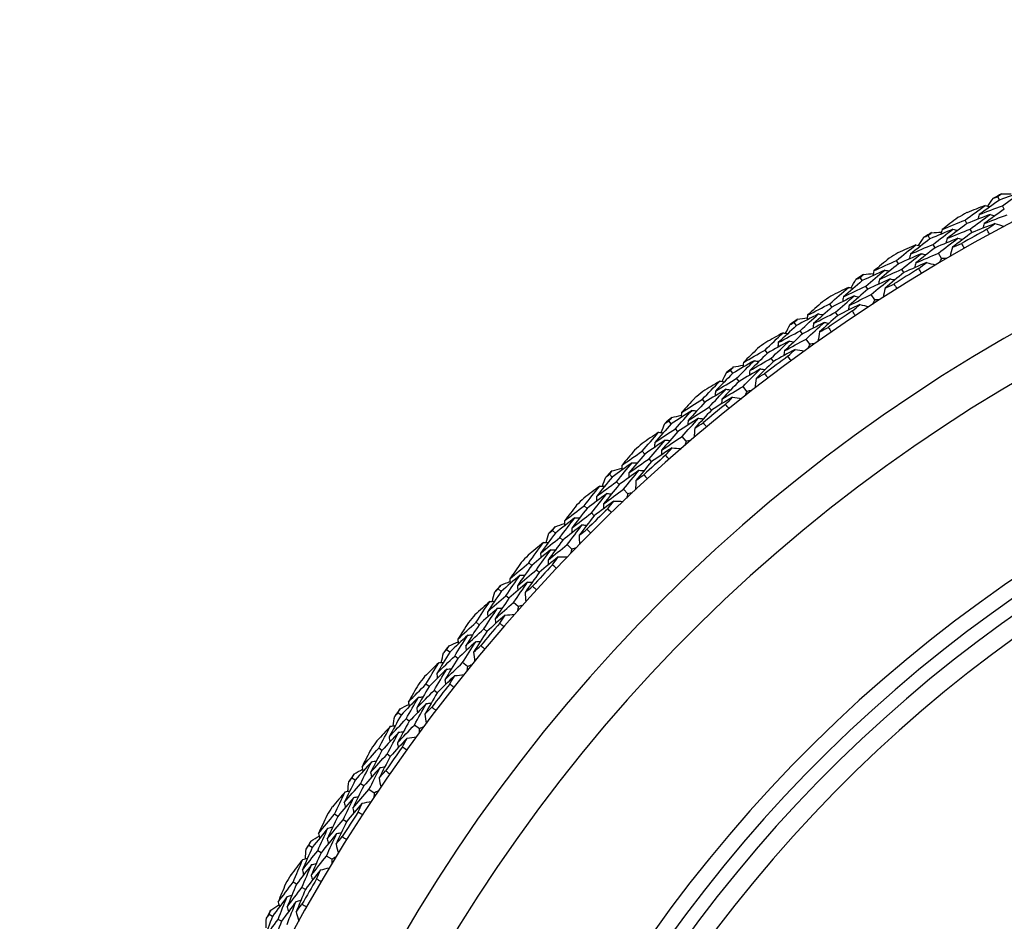
# Model space of a CAD drawing. Units: millimetres. Extents: x 28 to 1011, y 28 to 707.
# Drawn here: x 606 to 622, y 644 to 659 of the extents above; entities that cross this region are included whole.
import ezdxf

# ---------------------------------------------------------------- set-up
doc = ezdxf.new("R2010")
doc.units = ezdxf.units.MM
doc.header["$LTSCALE"] = 3.5
for name, color, linetype, lineweight, true_color in [('Dimension (ISO)', 7, 'Continuous', 18, 0x00003f), ('Visible (ISO)', 7, 'Continuous', 25, 0x00003f), ('Visible Narrow (ISO)', 7, 'Continuous', 25, 0x00003f)]:
    doc.layers.add(name, color=color, linetype=linetype, lineweight=lineweight, true_color=true_color)
doc.styles.add('Samuel Heath (ISO)', font='tahoma.ttf')
doc.dimstyles.new('Samuel Heath (ISO)', dxfattribs={"dimscale": 3.5, "dimtxt": 3, "dimasz": 2.5, "dimexe": 1, "dimexo": 1.5, "dimgap": 0.762, "dimtad": 0, "dimtih": 1, "dimtoh": 1, "dimrnd": 1e-08, "dimzin": 0, "dimdsep": 46, "dimtxsty": 'Samuel Heath (ISO)', "dimcen": 0.09, "dimdle": 10, "dimclrd": 256, "dimclre": 256, "dimclrt": 256, "dimazin": 0, "dimtfac": 1, "dimtmove": 0, "dimatfit": 3, "dimfxl": 0, "dimtolj": 1, "dimtzin": 0, "dimlwd": 15, "dimlwe": 15, "dimarcsym": 0})

# ---------------------------------------------------------------- blocks, each defined once
blk = doc.blocks.new('*D9')
at = {"layer": 'Defpoints', "color": 0, "transparency": 16777216}
for p in [(658.668, 646.048), (659.59, 644.627), (612.381, 613.971)]:
    blk.add_point(p, dxfattribs=at)
at = {"layer": 'Dimension (ISO)', "color": 176, "lineweight": 15, "true_color": 0x000080, "transparency": 16777216}
for p, q in [((618.797, 620.157), (651.329, 641.283)), ((582.748, 596.749), (611.458, 615.392)), ((573.998, 596.749), (582.748, 596.749))]:
    blk.add_line(p, q, dxfattribs=at)
at = {"layer": 'Dimension (ISO)', "color": 176, "true_color": 0x000080, "transparency": 16777216}
for points in [[(650.535, 642.506), (652.123, 640.06), (658.668, 646.048)], [(618.002, 621.38), (619.591, 618.934), (611.458, 615.392)]]:
    blk.add_solid(points, dxfattribs=at)
at = {"layer": 'Dimension (ISO)', "color": 176, "lineweight": 18, "true_color": 0x000080, "transparency": 16777216, "insert": (548.801, 602.732), "char_height": 10.5, "attachment_point": 2, "style": 'Samuel Heath (ISO)'}
blk.add_mtext('\\A1;\\fTahoma|b0|i0;Ø56.29', dxfattribs=at)

msp = doc.modelspace()

# ---------------------------------------------------------------- linework, layer by layer
at = {"layer": 'Visible (ISO)'}
for p, q in [((621.805, 655.768), (621.776, 655.823)), ((621.881, 655.624), (621.852, 655.679)), ((621.289, 655.396), (621.259, 655.45)), ((621.369, 655.254), (621.339, 655.308)), ((620.702, 655.153), (620.671, 655.206)), ((620.784, 655.013), (620.753, 655.066)), ((620.886, 654.84), (620.835, 654.926)), ((620.204, 654.758), (620.171, 654.811)), ((620.289, 654.62), (620.257, 654.672)), ((619.628, 654.49), (619.594, 654.541)), ((619.716, 654.353), (619.683, 654.405)), ((619.825, 654.185), (619.771, 654.269)), ((619.148, 654.072), (619.113, 654.124)), ((619.24, 653.938), (619.205, 653.989)), ((618.584, 653.778), (618.548, 653.828)), ((618.679, 653.646), (618.643, 653.696)), ((618.796, 653.483), (618.738, 653.564)), ((618.124, 653.34), (618.087, 653.39)), ((618.221, 653.21), (618.184, 653.259)), ((617.574, 653.021), (617.536, 653.069)), ((617.675, 652.893), (617.636, 652.942)), ((617.798, 652.735), (617.737, 652.814)), ((617.133, 652.562), (617.094, 652.61)), ((617.237, 652.437), (617.197, 652.485)), ((616.599, 652.219), (616.558, 652.266)), ((616.705, 652.096), (616.664, 652.142)), ((616.835, 651.944), (616.77, 652.019)), ((616.179, 651.741), (616.138, 651.787)), ((616.288, 651.62), (616.247, 651.666)), ((615.66, 651.374), (615.618, 651.419)), ((615.772, 651.256), (615.729, 651.301)), ((615.909, 651.11), (615.841, 651.182)), ((615.263, 650.878), (615.219, 650.922)), ((615.377, 650.762), (615.333, 650.806)), ((614.761, 650.488), (614.716, 650.531)), ((614.877, 650.375), (614.833, 650.418)), ((615.021, 650.235), (614.95, 650.304)), ((614.386, 649.975), (614.34, 650.017)), ((614.505, 649.864), (614.46, 649.906)), ((613.902, 649.562), (613.856, 649.603)), ((614.024, 649.454), (613.977, 649.495)), ((614.173, 649.321), (614.099, 649.387)), ((613.55, 649.033), (613.503, 649.073)), ((613.674, 648.927), (613.627, 648.967)), ((613.085, 648.599), (613.037, 648.638)), ((613.212, 648.497), (613.164, 648.536)), ((613.367, 648.371), (613.29, 648.433)), ((612.758, 648.054), (612.709, 648.092)), ((612.887, 647.955), (612.838, 647.993)), ((612.313, 647.6), (612.263, 647.637)), ((612.444, 647.504), (612.394, 647.54)), ((612.605, 647.385), (612.525, 647.444)), ((612.01, 647.041), (611.96, 647.077)), ((612.143, 646.947), (612.093, 646.983)), ((611.586, 646.568), (611.535, 646.602)), ((611.721, 646.477), (611.67, 646.511)), ((611.887, 646.365), (611.805, 646.421)), ((611.309, 645.996), (611.257, 646.029)), ((611.446, 645.908), (611.394, 645.941)), ((610.906, 645.504), (610.853, 645.536)), ((611.045, 645.419), (610.992, 645.451)), ((611.216, 645.315), (611.131, 645.367)), ((610.655, 644.92), (610.601, 644.951)), ((610.796, 644.838), (610.742, 644.869)), ((610.275, 644.41), (610.221, 644.44)), ((610.417, 644.332), (610.363, 644.362))]:
    msp.add_line(p, q, dxfattribs=at)
for radius, start, end in [(27.737, 197.6955, 162.3045), (26.183, 198.3831, 161.6169), (25.498, 198.7072, 161.2928), (28.209, 117.7081, 118.0027), (28.209, 118.9777, 119.3046), (28.209, 120.2795, 120.5741), (27.823, 118.6642, 119.618), (28.209, 121.5491, 121.876), (27.823, 121.2356, 122.1895), (28.209, 122.851, 123.1456), (28.209, 124.1205, 124.4474), (27.823, 123.8071, 124.7609), (28.209, 125.4224, 125.717), (22.625, 200.2416, 159.7584), (28.209, 126.692, 127.0189), (22.4, 200.3759, 159.6241), (27.823, 126.3785, 127.3323), (28.209, 127.9938, 128.2884), (28.209, 129.2634, 129.5903), (27.823, 128.9499, 129.9038), (28.209, 130.5653, 130.8599), (28.209, 131.8348, 132.1617), (27.823, 131.5214, 132.4752), (28.209, 133.1367, 133.4313), (28.209, 134.4063, 134.7331), (27.823, 134.0928, 135.0466), (28.209, 135.7081, 136.0027), (28.209, 136.9777, 137.3046), (27.823, 136.6642, 137.618), (28.209, 138.2795, 138.5741), (28.209, 139.5491, 139.876), (27.823, 139.2356, 140.1895), (28.209, 140.851, 141.1456), (28.209, 142.1205, 142.4474), (27.823, 141.8071, 142.7609), (28.209, 143.4224, 143.717), (28.209, 144.692, 145.0189), (27.823, 144.3785, 145.3323), (28.209, 145.9938, 146.2884), (28.209, 147.2634, 147.5903), (27.823, 146.9499, 147.9038), (28.209, 148.5653, 148.8599), (28.209, 149.8348, 150.1617), (27.823, 149.5214, 150.4752), (28.209, 151.1367, 151.4313)]:
    msp.add_arc((634.952, 630.891), radius, start, end, dxfattribs=at)
for points in [[(621.776, 655.823), (621.796, 655.837), (621.816, 655.851), (621.836, 655.865)], [(622.175, 655.904), (622.051, 655.859), (621.928, 655.814), (621.805, 655.768)], [(621.836, 655.865), (621.887, 655.866), (621.939, 655.866), (621.991, 655.867)], [(621.852, 655.679), (621.959, 655.755), (622.067, 655.83), (622.175, 655.904)], [(621.805, 655.768), (621.697, 655.692), (621.59, 655.616), (621.484, 655.539)], [(621.618, 655.67), (621.648, 655.713), (621.678, 655.755), (621.707, 655.797)], [(621.707, 655.797), (621.73, 655.806), (621.753, 655.814), (621.776, 655.823)], [(621.259, 655.45), (621.365, 655.528), (621.472, 655.606), (621.579, 655.682)], [(621.579, 655.682), (621.481, 655.645), (621.383, 655.607), (621.286, 655.568)], [(621.655, 655.539), (621.533, 655.492), (621.411, 655.444), (621.289, 655.396)], [(621.339, 655.308), (621.444, 655.386), (621.549, 655.463), (621.655, 655.539)], [(621.484, 655.539), (621.477, 655.514), (621.47, 655.489), (621.463, 655.465)], [(621.484, 655.539), (621.606, 655.586), (621.729, 655.633), (621.852, 655.679)], [(621.881, 655.624), (621.774, 655.549), (621.668, 655.473), (621.563, 655.396)], [(621.563, 655.396), (621.684, 655.443), (621.806, 655.49), (621.928, 655.535)], [(621.579, 655.682), (621.603, 655.675), (621.628, 655.667), (621.652, 655.66)], [(621.655, 655.539), (621.68, 655.531), (621.704, 655.524), (621.729, 655.516)], [(621.145, 655.49), (621.061, 655.427), (620.977, 655.364), (620.894, 655.3)], [(620.894, 655.3), (621.015, 655.351), (621.137, 655.401), (621.259, 655.45)], [(621.289, 655.396), (621.184, 655.318), (621.079, 655.239), (620.975, 655.16)], [(621.732, 655.395), (621.611, 655.349), (621.49, 655.302), (621.369, 655.254)], [(621.563, 655.396), (621.556, 655.371), (621.549, 655.347), (621.542, 655.322)], [(621.606, 655.304), (621.648, 655.335), (621.69, 655.365), (621.732, 655.395)], [(621.732, 655.395), (621.779, 655.381), (621.826, 655.366), (621.874, 655.351)], [(620.671, 655.206), (620.69, 655.221), (620.709, 655.236), (620.728, 655.251)], [(621.066, 655.305), (620.944, 655.255), (620.823, 655.205), (620.702, 655.153)], [(620.728, 655.251), (620.78, 655.254), (620.832, 655.257), (620.883, 655.26)], [(620.753, 655.066), (620.857, 655.147), (620.961, 655.226), (621.066, 655.305)], [(620.894, 655.3), (620.887, 655.276), (620.881, 655.251), (620.874, 655.226)], [(620.975, 655.16), (621.096, 655.21), (621.217, 655.259), (621.339, 655.308)], [(621.369, 655.254), (621.264, 655.176), (621.16, 655.098), (621.057, 655.019)], [(621.066, 655.305), (621.09, 655.298), (621.115, 655.291), (621.14, 655.284)], [(621.647, 655.229), (621.633, 655.254), (621.619, 655.279), (621.606, 655.304)], [(620.702, 655.153), (620.598, 655.073), (620.495, 654.991), (620.392, 654.91)], [(620.392, 654.91), (620.512, 654.963), (620.632, 655.015), (620.753, 655.066)], [(620.52, 655.047), (620.548, 655.091), (620.576, 655.134), (620.603, 655.178)], [(620.603, 655.178), (620.626, 655.187), (620.648, 655.197), (620.671, 655.206)], [(621.145, 655.164), (621.025, 655.114), (620.904, 655.064), (620.784, 655.013)], [(620.835, 654.926), (620.938, 655.006), (621.041, 655.085), (621.145, 655.164)], [(620.975, 655.16), (620.969, 655.135), (620.963, 655.11), (620.956, 655.085)], [(621.057, 655.019), (621.105, 655.039), (621.153, 655.059), (621.201, 655.079)], [(621.145, 655.164), (621.17, 655.156), (621.195, 655.149), (621.22, 655.142)], [(621.201, 655.079), (621.216, 655.054), (621.23, 655.029), (621.244, 655.004)], [(620.171, 654.811), (620.274, 654.894), (620.376, 654.976), (620.48, 655.058)], [(620.48, 655.058), (620.384, 655.016), (620.288, 654.973), (620.192, 654.93)], [(620.563, 654.918), (620.443, 654.865), (620.323, 654.812), (620.204, 654.758)], [(620.257, 654.672), (620.358, 654.755), (620.46, 654.837), (620.563, 654.918)], [(620.392, 654.91), (620.386, 654.885), (620.38, 654.86), (620.374, 654.835)], [(620.784, 655.013), (620.681, 654.933), (620.579, 654.852), (620.477, 654.771)], [(620.477, 654.771), (620.596, 654.823), (620.715, 654.875), (620.835, 654.926)], [(620.48, 655.058), (620.505, 655.051), (620.53, 655.045), (620.554, 655.038)], [(620.563, 654.918), (620.588, 654.911), (620.613, 654.905), (620.637, 654.898)], [(621.057, 655.019), (621.045, 654.971), (621.033, 654.923), (621.02, 654.875)], [(620.055, 654.845), (619.974, 654.779), (619.893, 654.712), (619.813, 654.645)], [(619.813, 654.645), (619.932, 654.701), (620.051, 654.756), (620.171, 654.811)], [(620.204, 654.758), (620.102, 654.676), (620.001, 654.592), (619.901, 654.508)], [(620.646, 654.778), (620.527, 654.726), (620.408, 654.673), (620.289, 654.62)], [(620.477, 654.771), (620.471, 654.746), (620.465, 654.721), (620.459, 654.696)], [(620.524, 654.681), (620.564, 654.713), (620.605, 654.745), (620.646, 654.778)], [(620.646, 654.778), (620.694, 654.765), (620.742, 654.752), (620.789, 654.74)], [(620.886, 654.84), (620.873, 654.818), (620.861, 654.797), (620.849, 654.775)], [(620.961, 654.841), (620.936, 654.841), (620.911, 654.84), (620.886, 654.84)], [(619.984, 654.658), (619.865, 654.603), (619.746, 654.546), (619.628, 654.49)], [(619.65, 654.588), (619.701, 654.594), (619.753, 654.599), (619.804, 654.605)], [(619.683, 654.405), (619.783, 654.49), (619.883, 654.574), (619.984, 654.658)], [(619.813, 654.645), (619.807, 654.62), (619.802, 654.595), (619.797, 654.57)], [(619.901, 654.508), (620.019, 654.564), (620.138, 654.619), (620.257, 654.672)], [(619.984, 654.658), (620.009, 654.652), (620.034, 654.646), (620.059, 654.64)], [(620.289, 654.62), (620.189, 654.538), (620.088, 654.455), (619.989, 654.372)], [(620.568, 654.607), (620.553, 654.632), (620.539, 654.656), (620.524, 654.681)], [(619.628, 654.49), (619.527, 654.404), (619.428, 654.319), (619.329, 654.232)], [(619.451, 654.375), (619.477, 654.42), (619.502, 654.465), (619.528, 654.51)], [(619.528, 654.51), (619.55, 654.52), (619.572, 654.531), (619.594, 654.541)], [(619.594, 654.541), (619.613, 654.557), (619.631, 654.573), (619.65, 654.588)], [(620.07, 654.52), (619.952, 654.465), (619.834, 654.409), (619.716, 654.353)], [(619.771, 654.269), (619.87, 654.353), (619.97, 654.437), (620.07, 654.52)], [(619.901, 654.508), (619.895, 654.483), (619.89, 654.458), (619.885, 654.433)], [(620.07, 654.52), (620.095, 654.514), (620.12, 654.508), (620.145, 654.502)], [(619.113, 654.124), (619.211, 654.211), (619.311, 654.298), (619.41, 654.384)], [(619.41, 654.384), (619.316, 654.338), (619.222, 654.291), (619.129, 654.244)], [(619.329, 654.232), (619.446, 654.291), (619.564, 654.348), (619.683, 654.405)], [(619.41, 654.384), (619.435, 654.379), (619.46, 654.373), (619.485, 654.368)], [(619.716, 654.353), (619.617, 654.268), (619.518, 654.183), (619.42, 654.097)], [(619.989, 654.372), (619.979, 654.323), (619.968, 654.275), (619.958, 654.226)], [(619.989, 654.372), (620.036, 654.394), (620.083, 654.416), (620.13, 654.437)], [(620.13, 654.437), (620.145, 654.413), (620.161, 654.389), (620.176, 654.365)], [(618.996, 654.153), (618.917, 654.083), (618.839, 654.013), (618.762, 653.942)], [(619.499, 654.248), (619.382, 654.19), (619.265, 654.132), (619.148, 654.072)], [(619.205, 653.989), (619.302, 654.076), (619.4, 654.162), (619.499, 654.248)], [(619.329, 654.232), (619.324, 654.207), (619.319, 654.182), (619.315, 654.156)], [(619.42, 654.097), (619.537, 654.155), (619.654, 654.212), (619.771, 654.269)], [(619.499, 654.248), (619.524, 654.242), (619.55, 654.237), (619.575, 654.232)], [(619.825, 654.185), (619.814, 654.163), (619.803, 654.14), (619.791, 654.118)], [(619.9, 654.189), (619.875, 654.188), (619.85, 654.186), (619.825, 654.185)], [(618.762, 653.942), (618.879, 654.003), (618.996, 654.064), (619.113, 654.124)], [(619.148, 654.072), (619.05, 653.985), (618.953, 653.898), (618.856, 653.809)], [(618.856, 653.809), (618.972, 653.87), (619.088, 653.93), (619.205, 653.989)], [(619.589, 654.112), (619.472, 654.055), (619.356, 653.997), (619.24, 653.938)], [(619.42, 654.097), (619.415, 654.072), (619.411, 654.047), (619.406, 654.022)], [(619.471, 654.009), (619.51, 654.044), (619.549, 654.078), (619.589, 654.112)], [(619.519, 653.938), (619.503, 653.962), (619.487, 653.986), (619.471, 654.009)], [(619.589, 654.112), (619.637, 654.101), (619.685, 654.091), (619.734, 654.08)], [(618.484, 653.794), (618.506, 653.805), (618.527, 653.817), (618.548, 653.828)], [(618.548, 653.828), (618.566, 653.845), (618.584, 653.862), (618.602, 653.878)], [(618.933, 653.962), (618.816, 653.902), (618.7, 653.84), (618.584, 653.778)], [(618.602, 653.878), (618.653, 653.886), (618.704, 653.894), (618.755, 653.901)], [(618.643, 653.696), (618.739, 653.786), (618.836, 653.874), (618.933, 653.962)], [(619.025, 653.828), (618.909, 653.768), (618.794, 653.707), (618.679, 653.646)], [(618.738, 653.564), (618.833, 653.653), (618.929, 653.741), (619.025, 653.828)], [(618.762, 653.942), (618.758, 653.917), (618.754, 653.891), (618.75, 653.866)], [(618.933, 653.962), (618.958, 653.957), (618.983, 653.953), (619.009, 653.948)], [(619.24, 653.938), (619.142, 653.852), (619.046, 653.764), (618.95, 653.677)], [(619.025, 653.828), (619.05, 653.823), (619.076, 653.819), (619.101, 653.814)], [(618.087, 653.39), (618.181, 653.481), (618.276, 653.572), (618.372, 653.663)], [(618.372, 653.663), (618.28, 653.613), (618.188, 653.562), (618.097, 653.51)], [(618.584, 653.778), (618.488, 653.689), (618.392, 653.598), (618.297, 653.508)], [(618.297, 653.508), (618.412, 653.571), (618.527, 653.634), (618.643, 653.696)], [(618.372, 653.663), (618.397, 653.659), (618.422, 653.655), (618.448, 653.65)], [(618.413, 653.656), (618.436, 653.702), (618.46, 653.748), (618.484, 653.794)], [(618.856, 653.809), (618.852, 653.784), (618.848, 653.759), (618.844, 653.733)], [(618.95, 653.677), (618.942, 653.628), (618.934, 653.579), (618.926, 653.53)], [(618.95, 653.677), (618.996, 653.701), (619.042, 653.725), (619.088, 653.749)], [(619.088, 653.749), (619.105, 653.725), (619.121, 653.702), (619.138, 653.678)], [(618.467, 653.531), (618.352, 653.468), (618.238, 653.405), (618.124, 653.34)], [(618.184, 653.259), (618.278, 653.351), (618.372, 653.441), (618.467, 653.531)], [(618.297, 653.508), (618.294, 653.482), (618.29, 653.457), (618.287, 653.432)], [(618.679, 653.646), (618.584, 653.557), (618.489, 653.467), (618.395, 653.377)], [(618.395, 653.377), (618.508, 653.44), (618.623, 653.503), (618.738, 653.564)], [(618.467, 653.531), (618.492, 653.527), (618.518, 653.523), (618.543, 653.518)], [(617.968, 653.414), (617.893, 653.34), (617.818, 653.267), (617.744, 653.192)], [(617.744, 653.192), (617.858, 653.259), (617.972, 653.325), (618.087, 653.39)], [(618.562, 653.399), (618.448, 653.337), (618.335, 653.274), (618.221, 653.21)], [(618.395, 653.377), (618.391, 653.352), (618.387, 653.326), (618.384, 653.301)], [(618.449, 653.292), (618.487, 653.328), (618.525, 653.363), (618.562, 653.399)], [(618.562, 653.399), (618.611, 653.391), (618.66, 653.383), (618.709, 653.374)], [(618.796, 653.483), (618.785, 653.46), (618.775, 653.437), (618.764, 653.415)], [(618.87, 653.49), (618.845, 653.488), (618.82, 653.485), (618.796, 653.483)], [(617.914, 653.22), (617.8, 653.155), (617.687, 653.088), (617.574, 653.021)], [(617.636, 652.942), (617.728, 653.035), (617.821, 653.128), (617.914, 653.22)], [(617.744, 653.192), (617.741, 653.167), (617.738, 653.142), (617.735, 653.116)], [(618.124, 653.34), (618.03, 653.249), (617.937, 653.157), (617.844, 653.064)], [(617.844, 653.064), (617.957, 653.13), (618.07, 653.195), (618.184, 653.259)], [(617.914, 653.22), (617.94, 653.217), (617.965, 653.213), (617.99, 653.209)], [(618.221, 653.21), (618.128, 653.119), (618.036, 653.028), (617.944, 652.936)], [(618.5, 653.222), (618.483, 653.245), (618.466, 653.268), (618.449, 653.292)], [(617.473, 653.032), (617.494, 653.044), (617.515, 653.057), (617.536, 653.069)], [(617.536, 653.069), (617.553, 653.087), (617.57, 653.104), (617.587, 653.121)], [(617.587, 653.121), (617.638, 653.131), (617.689, 653.141), (617.739, 653.151)], [(618.012, 653.091), (617.899, 653.025), (617.787, 652.96), (617.675, 652.893)], [(617.737, 652.814), (617.828, 652.907), (617.92, 652.999), (618.012, 653.091)], [(617.844, 653.064), (617.841, 653.039), (617.838, 653.013), (617.835, 652.988)], [(618.012, 653.091), (618.038, 653.087), (618.063, 653.083), (618.088, 653.079)], [(617.094, 652.61), (617.184, 652.706), (617.275, 652.801), (617.367, 652.896)], [(617.367, 652.896), (617.277, 652.842), (617.188, 652.787), (617.099, 652.731)], [(617.574, 653.021), (617.482, 652.927), (617.39, 652.833), (617.3, 652.738)], [(617.3, 652.738), (617.411, 652.806), (617.524, 652.874), (617.636, 652.942)], [(617.367, 652.896), (617.392, 652.893), (617.418, 652.89), (617.443, 652.887)], [(617.675, 652.893), (617.583, 652.8), (617.492, 652.706), (617.402, 652.612)], [(617.408, 652.891), (617.43, 652.938), (617.451, 652.985), (617.473, 653.032)], [(617.944, 652.936), (617.938, 652.887), (617.933, 652.837), (617.927, 652.788)], [(617.944, 652.936), (617.989, 652.962), (618.034, 652.988), (618.079, 653.014)], [(618.079, 653.014), (618.096, 652.991), (618.114, 652.968), (618.131, 652.946)], [(617.468, 652.769), (617.356, 652.701), (617.245, 652.632), (617.133, 652.562)], [(617.197, 652.485), (617.287, 652.58), (617.377, 652.675), (617.468, 652.769)], [(617.3, 652.738), (617.297, 652.712), (617.295, 652.687), (617.292, 652.661)], [(617.402, 652.612), (617.513, 652.68), (617.625, 652.747), (617.737, 652.814)], [(617.468, 652.769), (617.493, 652.766), (617.519, 652.762), (617.544, 652.759)], [(617.798, 652.735), (617.789, 652.712), (617.779, 652.689), (617.77, 652.666)], [(617.873, 652.746), (617.848, 652.742), (617.823, 652.739), (617.798, 652.735)], [(616.975, 652.629), (616.903, 652.552), (616.832, 652.475), (616.761, 652.398)], [(616.761, 652.398), (616.872, 652.47), (616.983, 652.54), (617.094, 652.61)], [(617.569, 652.641), (617.458, 652.574), (617.347, 652.506), (617.237, 652.437)], [(617.402, 652.612), (617.4, 652.586), (617.397, 652.561), (617.395, 652.535)], [(617.461, 652.529), (617.497, 652.566), (617.533, 652.604), (617.569, 652.641)], [(617.569, 652.641), (617.618, 652.635), (617.667, 652.629), (617.716, 652.623)], [(616.929, 652.433), (616.819, 652.363), (616.708, 652.291), (616.599, 652.219)], [(616.664, 652.142), (616.752, 652.24), (616.84, 652.337), (616.929, 652.433)], [(617.133, 652.562), (617.044, 652.467), (616.955, 652.371), (616.867, 652.274)], [(616.867, 652.274), (616.976, 652.345), (617.087, 652.415), (617.197, 652.485)], [(616.929, 652.433), (616.955, 652.431), (616.981, 652.428), (617.006, 652.426)], [(617.237, 652.437), (617.148, 652.342), (617.06, 652.247), (616.972, 652.151)], [(617.515, 652.462), (617.497, 652.484), (617.479, 652.506), (617.461, 652.529)], [(616.497, 652.225), (616.518, 652.239), (616.538, 652.252), (616.558, 652.266)], [(616.558, 652.266), (616.575, 652.284), (616.591, 652.302), (616.607, 652.32)], [(616.607, 652.32), (616.657, 652.332), (616.708, 652.345), (616.758, 652.357)], [(617.033, 652.308), (616.923, 652.238), (616.814, 652.167), (616.705, 652.096)], [(616.761, 652.398), (616.759, 652.372), (616.757, 652.347), (616.755, 652.321)], [(616.77, 652.019), (616.857, 652.116), (616.945, 652.212), (617.033, 652.308)], [(616.867, 652.274), (616.865, 652.249), (616.863, 652.223), (616.861, 652.197)], [(617.033, 652.308), (617.059, 652.306), (617.084, 652.303), (617.11, 652.301)], [(616.599, 652.219), (616.511, 652.121), (616.424, 652.023), (616.337, 651.924)], [(616.337, 651.924), (616.446, 651.997), (616.555, 652.07), (616.664, 652.142)], [(616.439, 652.082), (616.458, 652.13), (616.478, 652.178), (616.497, 652.225)], [(616.705, 652.096), (616.618, 651.998), (616.531, 651.901), (616.446, 651.802)], [(616.972, 652.151), (616.969, 652.101), (616.965, 652.052), (616.962, 652.002)], [(616.972, 652.151), (617.016, 652.179), (617.06, 652.207), (617.103, 652.235)], [(617.103, 652.235), (617.122, 652.213), (617.14, 652.191), (617.159, 652.169)], [(616.397, 652.085), (616.31, 652.027), (616.224, 651.968), (616.137, 651.908)], [(616.138, 651.787), (616.224, 651.887), (616.31, 651.986), (616.397, 652.085)], [(616.504, 651.962), (616.395, 651.889), (616.287, 651.816), (616.179, 651.741)], [(616.247, 651.666), (616.332, 651.766), (616.417, 651.864), (616.504, 651.962)], [(616.397, 652.085), (616.423, 652.083), (616.448, 652.081), (616.474, 652.079)], [(616.446, 651.802), (616.553, 651.875), (616.662, 651.948), (616.77, 652.019)], [(616.504, 651.962), (616.53, 651.96), (616.555, 651.958), (616.581, 651.956)], [(616.835, 651.944), (616.827, 651.92), (616.819, 651.896), (616.811, 651.873)], [(616.909, 651.958), (616.885, 651.953), (616.86, 651.948), (616.835, 651.944)], [(616.017, 651.801), (615.949, 651.721), (615.882, 651.641), (615.814, 651.56)], [(615.814, 651.56), (615.922, 651.637), (616.029, 651.712), (616.138, 651.787)], [(616.611, 651.839), (616.503, 651.767), (616.395, 651.694), (616.288, 651.62)], [(616.337, 651.924), (616.336, 651.898), (616.335, 651.873), (616.333, 651.847)], [(616.446, 651.802), (616.444, 651.777), (616.443, 651.751), (616.442, 651.725)], [(616.508, 651.722), (616.542, 651.761), (616.576, 651.8), (616.611, 651.839)], [(616.611, 651.839), (616.66, 651.835), (616.709, 651.832), (616.759, 651.828)], [(616.179, 651.741), (616.094, 651.642), (616.009, 651.542), (615.925, 651.441)], [(615.925, 651.441), (616.032, 651.517), (616.139, 651.592), (616.247, 651.666)], [(616.565, 651.658), (616.546, 651.679), (616.527, 651.701), (616.508, 651.722)], [(615.618, 651.419), (615.633, 651.438), (615.649, 651.457), (615.664, 651.475)], [(615.981, 651.603), (615.874, 651.528), (615.767, 651.451), (615.66, 651.374)], [(615.664, 651.475), (615.714, 651.49), (615.764, 651.504), (615.813, 651.519)], [(615.729, 651.301), (615.813, 651.402), (615.896, 651.503), (615.981, 651.603)], [(616.09, 651.483), (615.984, 651.408), (615.878, 651.332), (615.772, 651.256)], [(615.814, 651.56), (615.814, 651.535), (615.813, 651.509), (615.812, 651.483)], [(615.841, 651.182), (615.923, 651.283), (616.006, 651.383), (616.09, 651.483)], [(615.981, 651.603), (616.007, 651.602), (616.032, 651.6), (616.058, 651.599)], [(616.288, 651.62), (616.203, 651.522), (616.12, 651.422), (616.036, 651.322)], [(616.09, 651.483), (616.116, 651.481), (616.142, 651.48), (616.167, 651.478)], [(615.66, 651.374), (615.577, 651.272), (615.494, 651.17), (615.412, 651.067)], [(615.507, 651.23), (615.524, 651.279), (615.541, 651.327), (615.559, 651.376)], [(615.559, 651.376), (615.578, 651.39), (615.598, 651.405), (615.618, 651.419)], [(615.925, 651.441), (615.925, 651.416), (615.924, 651.39), (615.923, 651.364)], [(616.036, 651.322), (616.035, 651.273), (616.034, 651.224), (616.033, 651.174)], [(616.036, 651.322), (616.079, 651.353), (616.121, 651.382), (616.164, 651.412)], [(616.164, 651.412), (616.183, 651.391), (616.203, 651.37), (616.222, 651.349)], [(615.465, 651.231), (615.381, 651.169), (615.297, 651.106), (615.213, 651.043)], [(615.219, 650.922), (615.3, 651.026), (615.382, 651.129), (615.465, 651.231)], [(615.412, 651.067), (615.517, 651.146), (615.623, 651.224), (615.729, 651.301)], [(615.465, 651.231), (615.491, 651.231), (615.516, 651.23), (615.542, 651.229)], [(615.772, 651.256), (615.689, 651.155), (615.607, 651.053), (615.526, 650.951)], [(615.526, 650.951), (615.63, 651.029), (615.735, 651.106), (615.841, 651.182)], [(615.577, 651.113), (615.472, 651.036), (615.367, 650.957), (615.263, 650.878)], [(615.333, 650.806), (615.414, 650.909), (615.495, 651.011), (615.577, 651.113)], [(615.412, 651.067), (615.412, 651.042), (615.412, 651.016), (615.412, 650.99)], [(615.577, 651.113), (615.603, 651.113), (615.628, 651.112), (615.654, 651.111)], [(615.909, 651.11), (615.902, 651.086), (615.895, 651.062), (615.887, 651.038)], [(615.982, 651.127), (615.958, 651.121), (615.933, 651.116), (615.909, 651.11)], [(615.098, 650.93), (615.034, 650.847), (614.97, 650.764), (614.906, 650.681)], [(614.906, 650.681), (615.01, 650.762), (615.114, 650.842), (615.219, 650.922)], [(615.263, 650.878), (615.182, 650.775), (615.102, 650.671), (615.023, 650.567)], [(615.689, 650.995), (615.585, 650.918), (615.48, 650.841), (615.377, 650.762)], [(615.526, 650.951), (615.526, 650.925), (615.526, 650.9), (615.526, 650.874)], [(615.592, 650.874), (615.624, 650.914), (615.657, 650.955), (615.689, 650.995)], [(615.651, 650.812), (615.632, 650.832), (615.612, 650.853), (615.592, 650.874)], [(615.689, 650.995), (615.739, 650.994), (615.788, 650.992), (615.838, 650.99)], [(615.071, 650.731), (614.967, 650.651), (614.864, 650.57), (614.761, 650.488)], [(614.833, 650.418), (614.912, 650.523), (614.991, 650.627), (615.071, 650.731)], [(615.023, 650.567), (615.126, 650.648), (615.229, 650.727), (615.333, 650.806)], [(615.071, 650.731), (615.097, 650.731), (615.122, 650.731), (615.148, 650.731)], [(615.377, 650.762), (615.297, 650.66), (615.217, 650.557), (615.139, 650.453)], [(614.716, 650.531), (614.731, 650.55), (614.746, 650.57), (614.76, 650.589)], [(614.76, 650.589), (614.809, 650.606), (614.858, 650.623), (614.907, 650.639)], [(615.186, 650.616), (615.082, 650.536), (614.98, 650.456), (614.877, 650.375)], [(614.906, 650.681), (614.907, 650.655), (614.907, 650.63), (614.907, 650.604)], [(614.95, 650.304), (615.028, 650.409), (615.106, 650.513), (615.186, 650.616)], [(615.023, 650.567), (615.023, 650.541), (615.023, 650.516), (615.024, 650.49)], [(615.139, 650.453), (615.18, 650.485), (615.221, 650.517), (615.262, 650.549)], [(615.186, 650.616), (615.211, 650.616), (615.237, 650.615), (615.263, 650.615)], [(615.262, 650.549), (615.282, 650.529), (615.303, 650.508), (615.323, 650.488)], [(614.761, 650.488), (614.682, 650.383), (614.604, 650.277), (614.527, 650.17)], [(614.527, 650.17), (614.628, 650.254), (614.73, 650.336), (614.833, 650.418)], [(614.614, 650.337), (614.629, 650.387), (614.644, 650.436), (614.659, 650.485)], [(614.659, 650.485), (614.678, 650.5), (614.697, 650.516), (614.716, 650.531)], [(615.139, 650.453), (615.14, 650.404), (615.141, 650.354), (615.142, 650.305)], [(614.572, 650.337), (614.491, 650.271), (614.41, 650.204), (614.329, 650.137)], [(614.34, 650.017), (614.417, 650.124), (614.494, 650.23), (614.572, 650.337)], [(614.689, 650.224), (614.588, 650.141), (614.486, 650.058), (614.386, 649.975)], [(614.46, 649.906), (614.535, 650.012), (614.612, 650.118), (614.689, 650.224)], [(614.572, 650.337), (614.598, 650.337), (614.623, 650.337), (614.649, 650.338)], [(614.877, 650.375), (614.799, 650.27), (614.722, 650.165), (614.645, 650.059)], [(614.645, 650.059), (614.746, 650.142), (614.848, 650.223), (614.95, 650.304)], [(614.689, 650.224), (614.715, 650.224), (614.741, 650.224), (614.766, 650.225)], [(615.021, 650.235), (615.015, 650.211), (615.009, 650.186), (615.003, 650.162)], [(615.093, 650.256), (615.069, 650.249), (615.045, 650.242), (615.021, 650.235)], [(614.807, 650.111), (614.705, 650.029), (614.605, 649.947), (614.505, 649.864)], [(614.527, 650.17), (614.528, 650.145), (614.529, 650.119), (614.53, 650.094)], [(614.715, 649.985), (614.745, 650.027), (614.776, 650.069), (614.807, 650.111)], [(614.807, 650.111), (614.856, 650.111), (614.906, 650.112), (614.955, 650.113)], [(614.219, 650.019), (614.159, 649.934), (614.098, 649.848), (614.039, 649.762)], [(614.039, 649.762), (614.139, 649.847), (614.239, 649.932), (614.34, 650.017)], [(614.386, 649.975), (614.31, 649.868), (614.234, 649.761), (614.16, 649.653)], [(614.645, 650.059), (614.647, 650.034), (614.648, 650.008), (614.649, 649.982)], [(614.777, 649.926), (614.756, 649.946), (614.736, 649.965), (614.715, 649.985)], [(614.201, 649.819), (614.101, 649.734), (614.001, 649.649), (613.902, 649.562)], [(613.977, 649.495), (614.051, 649.604), (614.125, 649.712), (614.201, 649.819)], [(614.039, 649.762), (614.04, 649.736), (614.042, 649.71), (614.043, 649.685)], [(614.16, 649.653), (614.259, 649.738), (614.359, 649.822), (614.46, 649.906)], [(614.201, 649.819), (614.226, 649.82), (614.252, 649.821), (614.278, 649.822)], [(614.505, 649.864), (614.43, 649.758), (614.355, 649.652), (614.281, 649.545)], [(613.801, 649.555), (613.819, 649.571), (613.837, 649.587), (613.856, 649.603)], [(613.856, 649.603), (613.869, 649.623), (613.883, 649.643), (613.897, 649.664)], [(613.897, 649.664), (613.945, 649.683), (613.993, 649.701), (614.041, 649.72)], [(614.321, 649.709), (614.221, 649.625), (614.122, 649.54), (614.024, 649.454)], [(614.099, 649.387), (614.172, 649.495), (614.246, 649.602), (614.321, 649.709)], [(614.16, 649.653), (614.161, 649.627), (614.163, 649.602), (614.165, 649.576)], [(614.281, 649.545), (614.321, 649.578), (614.36, 649.612), (614.4, 649.646)], [(614.321, 649.709), (614.346, 649.71), (614.372, 649.711), (614.398, 649.712)], [(614.4, 649.646), (614.421, 649.626), (614.442, 649.607), (614.463, 649.588)], [(613.902, 649.562), (613.828, 649.454), (613.755, 649.344), (613.682, 649.235)], [(613.682, 649.235), (613.78, 649.322), (613.878, 649.409), (613.977, 649.495)], [(613.762, 649.405), (613.775, 649.455), (613.788, 649.505), (613.801, 649.555)], [(614.024, 649.454), (613.95, 649.346), (613.878, 649.238), (613.806, 649.129)], [(614.281, 649.545), (614.284, 649.495), (614.287, 649.446), (614.29, 649.396)], [(613.72, 649.403), (613.642, 649.333), (613.564, 649.263), (613.486, 649.192)], [(613.503, 649.073), (613.575, 649.183), (613.647, 649.293), (613.72, 649.403)], [(613.842, 649.295), (613.744, 649.208), (613.647, 649.121), (613.55, 649.033)], [(613.627, 648.967), (613.698, 649.077), (613.77, 649.186), (613.842, 649.295)], [(613.72, 649.403), (613.746, 649.404), (613.771, 649.406), (613.797, 649.407)], [(613.806, 649.129), (613.903, 649.216), (614.001, 649.302), (614.099, 649.387)], [(613.842, 649.295), (613.868, 649.297), (613.894, 649.298), (613.919, 649.3)], [(614.173, 649.321), (614.168, 649.297), (614.163, 649.272), (614.158, 649.248)], [(614.245, 649.345), (614.221, 649.337), (614.197, 649.329), (614.173, 649.321)], [(613.965, 649.188), (613.867, 649.102), (613.771, 649.015), (613.674, 648.927)], [(613.682, 649.235), (613.684, 649.209), (613.687, 649.184), (613.689, 649.158)], [(613.806, 649.129), (613.808, 649.103), (613.81, 649.078), (613.812, 649.052)], [(613.879, 649.058), (613.907, 649.101), (613.936, 649.145), (613.965, 649.188)], [(613.965, 649.188), (614.014, 649.191), (614.063, 649.193), (614.113, 649.196)], [(613.213, 648.804), (613.309, 648.894), (613.406, 648.984), (613.503, 649.073)], [(613.382, 649.07), (613.325, 648.982), (613.269, 648.893), (613.213, 648.804)], [(613.55, 649.033), (613.479, 648.923), (613.409, 648.812), (613.339, 648.701)], [(613.943, 649.002), (613.922, 649.02), (613.9, 649.039), (613.879, 649.058)], [(613.372, 648.869), (613.276, 648.78), (613.18, 648.69), (613.085, 648.599)], [(613.164, 648.536), (613.232, 648.647), (613.302, 648.758), (613.372, 648.869)], [(613.339, 648.701), (613.434, 648.791), (613.53, 648.879), (613.627, 648.967)], [(613.372, 648.869), (613.398, 648.871), (613.424, 648.873), (613.449, 648.875)], [(613.674, 648.927), (613.604, 648.818), (613.534, 648.709), (613.465, 648.598)], [(613.037, 648.638), (613.05, 648.659), (613.063, 648.679), (613.076, 648.7)], [(613.076, 648.7), (613.123, 648.721), (613.17, 648.742), (613.217, 648.763)], [(613.497, 648.765), (613.401, 648.676), (613.306, 648.587), (613.212, 648.497)], [(613.213, 648.804), (613.216, 648.779), (613.218, 648.753), (613.221, 648.728)], [(613.29, 648.433), (613.358, 648.544), (613.427, 648.655), (613.497, 648.765)], [(613.339, 648.701), (613.342, 648.676), (613.344, 648.65), (613.347, 648.625)], [(613.465, 648.598), (613.503, 648.634), (613.541, 648.669), (613.579, 648.705)], [(613.497, 648.765), (613.523, 648.767), (613.548, 648.769), (613.574, 648.771)], [(613.579, 648.705), (613.601, 648.686), (613.623, 648.668), (613.645, 648.65)], [(613.085, 648.599), (613.016, 648.487), (612.948, 648.375), (612.881, 648.262)], [(612.881, 648.262), (612.974, 648.354), (613.069, 648.445), (613.164, 648.536)], [(612.952, 648.436), (612.963, 648.486), (612.974, 648.537), (612.985, 648.587)], [(612.985, 648.587), (613.002, 648.604), (613.02, 648.621), (613.037, 648.638)], [(613.465, 648.598), (613.47, 648.549), (613.476, 648.5), (613.481, 648.451)], [(612.911, 648.431), (612.836, 648.358), (612.761, 648.285), (612.687, 648.211)], [(612.709, 648.092), (612.775, 648.206), (612.843, 648.319), (612.911, 648.431)], [(612.911, 648.431), (612.937, 648.434), (612.962, 648.437), (612.988, 648.439)], [(613.212, 648.497), (613.143, 648.385), (613.076, 648.274), (613.009, 648.162)], [(613.009, 648.162), (613.102, 648.253), (613.196, 648.344), (613.29, 648.433)], [(613.367, 648.371), (613.363, 648.346), (613.359, 648.321), (613.356, 648.296)], [(613.438, 648.398), (613.414, 648.389), (613.391, 648.38), (613.367, 648.371)], [(613.038, 648.33), (612.944, 648.238), (612.851, 648.147), (612.758, 648.054)], [(612.838, 647.993), (612.903, 648.105), (612.97, 648.218), (613.038, 648.33)], [(612.881, 648.262), (612.884, 648.237), (612.887, 648.211), (612.891, 648.186)], [(613.165, 648.228), (613.071, 648.137), (612.979, 648.046), (612.887, 647.955)], [(613.038, 648.33), (613.063, 648.332), (613.089, 648.335), (613.115, 648.337)], [(613.085, 648.094), (613.111, 648.139), (613.138, 648.183), (613.165, 648.228)], [(613.165, 648.228), (613.214, 648.233), (613.263, 648.238), (613.312, 648.243)], [(612.431, 647.811), (612.523, 647.905), (612.616, 647.999), (612.709, 648.092)], [(612.588, 648.084), (612.535, 647.993), (612.483, 647.902), (612.431, 647.811)], [(612.758, 648.054), (612.692, 647.941), (612.626, 647.828), (612.562, 647.714)], [(613.009, 648.162), (613.012, 648.136), (613.016, 648.111), (613.019, 648.086)], [(613.152, 648.041), (613.13, 648.059), (613.107, 648.076), (613.085, 648.094)], [(612.588, 647.883), (612.495, 647.789), (612.404, 647.695), (612.313, 647.6)], [(612.394, 647.54), (612.458, 647.655), (612.522, 647.769), (612.588, 647.883)], [(612.562, 647.714), (612.653, 647.807), (612.745, 647.9), (612.838, 647.993)], [(612.588, 647.883), (612.613, 647.886), (612.639, 647.889), (612.664, 647.893)], [(612.887, 647.955), (612.821, 647.842), (612.756, 647.73), (612.692, 647.617)], [(612.299, 647.701), (612.345, 647.724), (612.391, 647.747), (612.437, 647.77)], [(612.431, 647.811), (612.435, 647.786), (612.439, 647.76), (612.443, 647.735)], [(612.717, 647.784), (612.625, 647.691), (612.534, 647.598), (612.444, 647.504)], [(612.525, 647.444), (612.588, 647.558), (612.652, 647.671), (612.717, 647.784)], [(612.692, 647.617), (612.728, 647.654), (612.765, 647.691), (612.801, 647.728)], [(612.717, 647.784), (612.742, 647.787), (612.768, 647.79), (612.793, 647.794)], [(612.801, 647.728), (612.824, 647.711), (612.847, 647.693), (612.87, 647.676)], [(612.313, 647.6), (612.249, 647.485), (612.186, 647.37), (612.124, 647.254)], [(612.187, 647.431), (612.196, 647.482), (612.204, 647.533), (612.213, 647.584)], [(612.213, 647.584), (612.229, 647.602), (612.246, 647.619), (612.263, 647.637)], [(612.263, 647.637), (612.275, 647.658), (612.287, 647.679), (612.299, 647.701)], [(612.562, 647.714), (612.566, 647.688), (612.569, 647.663), (612.573, 647.638)], [(612.692, 647.617), (612.7, 647.568), (612.707, 647.519), (612.715, 647.47)], [(612.146, 647.425), (612.074, 647.349), (612.003, 647.272), (611.932, 647.195)], [(611.96, 647.077), (612.021, 647.193), (612.083, 647.309), (612.146, 647.425)], [(612.124, 647.254), (612.213, 647.35), (612.303, 647.446), (612.394, 647.54)], [(612.146, 647.425), (612.172, 647.429), (612.197, 647.433), (612.222, 647.436)], [(612.444, 647.504), (612.38, 647.389), (612.318, 647.275), (612.256, 647.16)], [(612.256, 647.16), (612.345, 647.255), (612.435, 647.35), (612.525, 647.444)], [(612.674, 647.415), (612.651, 647.405), (612.628, 647.395), (612.605, 647.385)], [(612.278, 647.329), (612.188, 647.234), (612.099, 647.138), (612.01, 647.041)], [(612.093, 646.983), (612.153, 647.099), (612.215, 647.214), (612.278, 647.329)], [(612.278, 647.329), (612.303, 647.333), (612.328, 647.336), (612.354, 647.34)], [(612.409, 647.233), (612.458, 647.24), (612.507, 647.247), (612.556, 647.254)], [(612.605, 647.385), (612.602, 647.36), (612.599, 647.335), (612.596, 647.31)], [(612.124, 647.254), (612.128, 647.229), (612.132, 647.204), (612.137, 647.178)], [(612.409, 647.233), (612.32, 647.138), (612.231, 647.043), (612.143, 646.947)], [(612.256, 647.16), (612.261, 647.135), (612.265, 647.109), (612.27, 647.084)], [(612.335, 647.096), (612.359, 647.141), (612.384, 647.187), (612.409, 647.233)], [(611.695, 646.783), (611.782, 646.882), (611.871, 646.98), (611.96, 647.077)], [(611.839, 647.063), (611.791, 646.97), (611.742, 646.877), (611.695, 646.783)], [(612.01, 647.041), (611.949, 646.925), (611.889, 646.809), (611.83, 646.692)], [(611.83, 646.692), (611.917, 646.79), (612.004, 646.887), (612.093, 646.983)], [(612.143, 646.947), (612.083, 646.832), (612.023, 646.717), (611.964, 646.601)], [(612.405, 647.045), (612.381, 647.062), (612.358, 647.079), (612.335, 647.096)], [(611.848, 646.862), (611.76, 646.765), (611.673, 646.667), (611.586, 646.568)], [(611.67, 646.511), (611.728, 646.629), (611.788, 646.746), (611.848, 646.862)], [(611.848, 646.862), (611.873, 646.867), (611.898, 646.871), (611.924, 646.876)], [(611.535, 646.602), (611.546, 646.624), (611.556, 646.646), (611.567, 646.667)], [(611.567, 646.667), (611.613, 646.693), (611.658, 646.718), (611.703, 646.743)], [(611.695, 646.783), (611.7, 646.758), (611.705, 646.733), (611.71, 646.708)], [(611.981, 646.769), (611.894, 646.673), (611.807, 646.575), (611.721, 646.477)], [(611.805, 646.421), (611.863, 646.537), (611.921, 646.654), (611.981, 646.769)], [(611.83, 646.692), (611.835, 646.667), (611.84, 646.642), (611.845, 646.617)], [(611.964, 646.601), (611.999, 646.64), (612.033, 646.678), (612.068, 646.717)], [(611.981, 646.769), (612.006, 646.774), (612.032, 646.778), (612.057, 646.782)], [(612.068, 646.717), (612.092, 646.701), (612.116, 646.685), (612.139, 646.668)], [(611.586, 646.568), (611.527, 646.45), (611.469, 646.332), (611.412, 646.214)], [(611.412, 646.214), (611.498, 646.314), (611.583, 646.413), (611.67, 646.511)], [(611.468, 646.393), (611.474, 646.444), (611.48, 646.496), (611.487, 646.547)], [(611.487, 646.547), (611.503, 646.565), (611.519, 646.584), (611.535, 646.602)], [(611.721, 646.477), (611.663, 646.36), (611.606, 646.243), (611.549, 646.125)], [(611.964, 646.601), (611.974, 646.553), (611.984, 646.504), (611.993, 646.456)], [(611.428, 646.385), (611.359, 646.306), (611.291, 646.226), (611.224, 646.145)], [(611.257, 646.029), (611.313, 646.148), (611.37, 646.267), (611.428, 646.385)], [(611.428, 646.385), (611.453, 646.39), (611.478, 646.395), (611.503, 646.4)], [(611.549, 646.125), (611.634, 646.225), (611.719, 646.323), (611.805, 646.421)], [(611.887, 646.365), (611.886, 646.34), (611.884, 646.315), (611.882, 646.29)], [(611.955, 646.399), (611.932, 646.388), (611.91, 646.376), (611.887, 646.365)], [(611.563, 646.295), (611.478, 646.196), (611.393, 646.096), (611.309, 645.996)], [(611.394, 645.941), (611.449, 646.06), (611.506, 646.177), (611.563, 646.295)], [(611.412, 646.214), (611.418, 646.189), (611.424, 646.163), (611.429, 646.138)], [(611.698, 646.205), (611.614, 646.107), (611.529, 646.008), (611.446, 645.908)], [(611.563, 646.295), (611.588, 646.3), (611.613, 646.305), (611.639, 646.31)], [(611.631, 646.065), (611.653, 646.112), (611.676, 646.158), (611.698, 646.205)], [(611.698, 646.205), (611.747, 646.214), (611.796, 646.224), (611.844, 646.233)], [(611.005, 645.724), (611.088, 645.826), (611.172, 645.928), (611.257, 646.029)], [(611.137, 646.01), (611.092, 645.915), (611.049, 645.819), (611.005, 645.724)], [(611.549, 646.125), (611.555, 646.1), (611.56, 646.075), (611.566, 646.05)], [(611.703, 646.018), (611.678, 646.033), (611.655, 646.049), (611.631, 646.065)], [(611.309, 645.996), (611.253, 645.877), (611.198, 645.758), (611.144, 645.639)], [(611.144, 645.639), (611.226, 645.74), (611.31, 645.841), (611.394, 645.941)], [(611.446, 645.908), (611.391, 645.79), (611.336, 645.672), (611.283, 645.554)], [(611.154, 645.81), (611.071, 645.708), (610.988, 645.606), (610.906, 645.504)], [(610.992, 645.451), (611.045, 645.571), (611.1, 645.691), (611.154, 645.81)], [(611.005, 645.724), (611.011, 645.699), (611.017, 645.674), (611.023, 645.649)], [(611.292, 645.723), (611.209, 645.622), (611.127, 645.521), (611.045, 645.419)], [(611.131, 645.367), (611.184, 645.486), (611.237, 645.604), (611.292, 645.723)], [(611.154, 645.81), (611.18, 645.815), (611.205, 645.821), (611.23, 645.826)], [(611.292, 645.723), (611.317, 645.728), (611.342, 645.734), (611.367, 645.739)], [(610.853, 645.536), (610.863, 645.558), (610.873, 645.58), (610.883, 645.602)], [(610.883, 645.602), (610.927, 645.63), (610.971, 645.657), (611.015, 645.684)], [(611.144, 645.639), (611.15, 645.614), (611.156, 645.589), (611.162, 645.564)], [(611.283, 645.554), (611.315, 645.594), (611.348, 645.634), (611.381, 645.674)], [(611.283, 645.554), (611.294, 645.506), (611.306, 645.458), (611.318, 645.41)], [(611.381, 645.674), (611.406, 645.659), (611.43, 645.644), (611.454, 645.629)], [(610.906, 645.504), (610.853, 645.383), (610.8, 645.263), (610.749, 645.142)], [(610.749, 645.142), (610.829, 645.246), (610.91, 645.349), (610.992, 645.451)], [(610.796, 645.324), (610.8, 645.375), (610.804, 645.427), (610.808, 645.478)], [(610.808, 645.478), (610.823, 645.498), (610.838, 645.517), (610.853, 645.536)], [(611.045, 645.419), (610.992, 645.3), (610.94, 645.18), (610.889, 645.06)], [(610.756, 645.314), (610.691, 645.232), (610.627, 645.149), (610.563, 645.065)], [(610.601, 644.951), (610.652, 645.072), (610.704, 645.193), (610.756, 645.314)], [(610.895, 645.23), (610.814, 645.127), (610.734, 645.024), (610.655, 644.92)], [(610.742, 644.869), (610.792, 644.99), (610.843, 645.11), (610.895, 645.23)], [(610.756, 645.314), (610.781, 645.32), (610.806, 645.326), (610.831, 645.332)], [(610.889, 645.06), (610.969, 645.163), (611.05, 645.265), (611.131, 645.367)], [(610.895, 645.23), (610.92, 645.236), (610.945, 645.242), (610.97, 645.248)], [(611.216, 645.315), (611.216, 645.29), (611.215, 645.265), (611.215, 645.24)], [(611.282, 645.351), (611.26, 645.339), (611.238, 645.327), (611.216, 645.315)], [(610.749, 645.142), (610.755, 645.117), (610.762, 645.093), (610.769, 645.068)], [(611.035, 645.146), (610.954, 645.044), (610.875, 644.942), (610.796, 644.838)], [(610.973, 645.003), (610.994, 645.051), (611.014, 645.099), (611.035, 645.146)], [(611.035, 645.146), (611.083, 645.158), (611.131, 645.169), (611.179, 645.181)], [(610.364, 644.635), (610.442, 644.741), (610.521, 644.846), (610.601, 644.951)], [(610.483, 644.926), (610.442, 644.829), (610.403, 644.732), (610.364, 644.635)], [(610.655, 644.92), (610.604, 644.799), (610.555, 644.678), (610.506, 644.556)], [(610.889, 645.06), (610.896, 645.035), (610.903, 645.011), (610.909, 644.986)], [(611.047, 644.959), (611.023, 644.974), (610.998, 644.988), (610.973, 645.003)], [(610.506, 644.556), (610.584, 644.661), (610.663, 644.765), (610.742, 644.869)], [(610.796, 644.838), (610.746, 644.718), (610.697, 644.598), (610.648, 644.477)], [(610.509, 644.727), (610.43, 644.622), (610.352, 644.516), (610.275, 644.41)], [(610.363, 644.362), (610.411, 644.484), (610.46, 644.606), (610.509, 644.727)], [(610.364, 644.635), (610.371, 644.61), (610.378, 644.586), (610.385, 644.561)], [(610.65, 644.646), (610.572, 644.542), (610.494, 644.437), (610.417, 644.332)], [(610.506, 644.283), (610.553, 644.405), (610.601, 644.526), (610.65, 644.646)], [(610.509, 644.727), (610.534, 644.734), (610.559, 644.74), (610.583, 644.747)], [(610.648, 644.477), (610.679, 644.519), (610.711, 644.561), (610.742, 644.602)], [(610.65, 644.646), (610.675, 644.653), (610.7, 644.66), (610.725, 644.666)], [(610.742, 644.602), (610.767, 644.588), (610.792, 644.574), (610.817, 644.56)], [(610.221, 644.44), (610.229, 644.462), (610.238, 644.485), (610.247, 644.508)], [(610.247, 644.508), (610.29, 644.537), (610.333, 644.566), (610.375, 644.595)], [(610.506, 644.556), (610.513, 644.531), (610.521, 644.507), (610.528, 644.482)], [(610.648, 644.477), (610.663, 644.43), (610.677, 644.382), (610.691, 644.335)], [(610.275, 644.41), (610.227, 644.288), (610.18, 644.165), (610.134, 644.042)], [(610.134, 644.042), (610.209, 644.149), (610.286, 644.256), (610.363, 644.362)], [(610.173, 644.226), (610.175, 644.277), (610.176, 644.329), (610.178, 644.381)], [(610.178, 644.381), (610.192, 644.4), (610.206, 644.42), (610.221, 644.44)], [(610.417, 644.332), (610.37, 644.21), (610.323, 644.088), (610.278, 643.966)]]:
    msp.add_open_spline(points, degree=3, dxfattribs=at)
at = {"layer": 'Visible Narrow (ISO)'}
for radius, start, end in [(22.876, 200.0947, 159.9053), (22.098, 200.5596, 159.4404)]:
    msp.add_arc((634.952, 630.891), radius, start, end, dxfattribs=at)

# ---------------------------------------------------------------- dimensions: what is measured, and where the dimension line sits
at = {"layer": 'Dimension (ISO)', "color": 176, "lineweight": 18, "true_color": 0x000080}
dim = msp.add_linear_dim(base=(658.668, 646.048), p1=(612.381, 613.971), p2=(659.59, 644.627), angle=212.9983, text='\\fTahoma|b0|i0;Ø<>', dimstyle='Samuel Heath (ISO)', override={"dimgap": 0.762, "dimtih": 1, "dimtoh": 1, "dimdec": 2, "dimse1": 1, "dimse2": 1, "dimtol": 0, "dimlim": 0, "dimtp": 0, "dimtm": 0, "dimtdec": 2, "dimtofl": 0, "dimtmove": 1, "dimatfit": 2}, dxfattribs=at)
dim.commit()
dim.dimension.update_dxf_attribs({"geometry": '*D9', "text_midpoint": (582.155, 596.749), "dimtype": 160})

doc.saveas('drawing.dxf')
